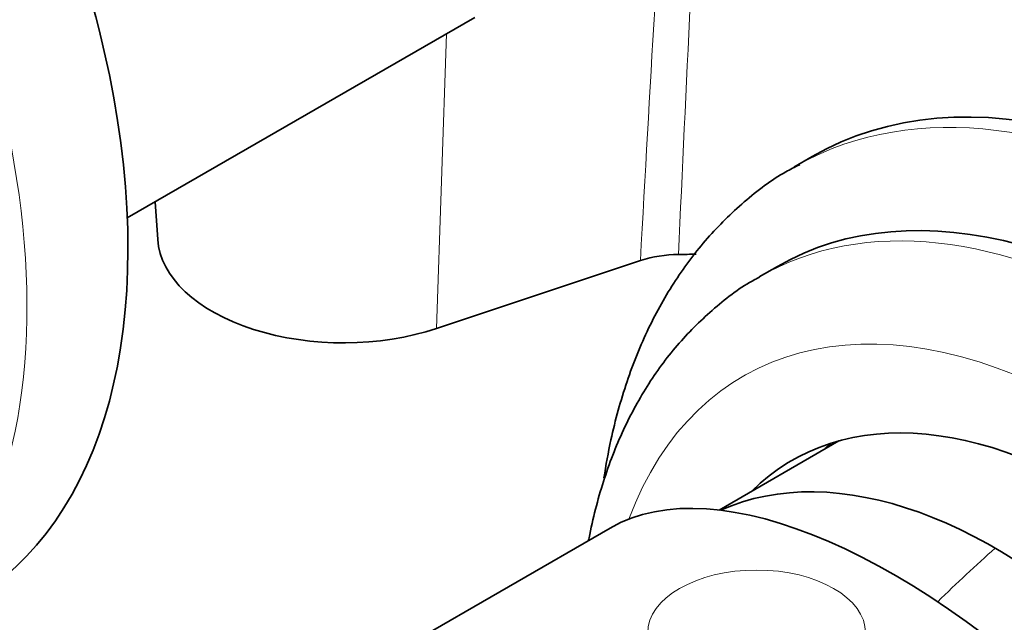
# Model space of a CAD drawing. Units: millimetres. Extents: x 0 to 1001, y 0 to 1468.
# Drawn here: x 174 to 212, y 388 to 411 of the extents above; entities that cross this region are included whole.
import ezdxf
from ezdxf import colors
from ezdxf.entities.mleader import LeaderData, LeaderLine
from ezdxf.math import Vec2, Vec3

# ---------------------------------------------------------------- set-up
doc = ezdxf.new("R2010")
doc.units = ezdxf.units.MM
doc.layers.add('DV6_Défaut', color=7, linetype='Continuous')
doc.layers.add('Défaut', color=7, linetype='Continuous')

# ---------------------------------------------------------------- blocks, each defined once
blk = doc.blocks.new('_DOT')
at = {"color": 0}
blk.add_line((0, 0), (-1, 0), dxfattribs=at)
at = {"color": 0, "const_width": 0.333}
blk.add_lwpolyline([(-0.1665, 0, 1), (0.1665, 0, 1)], format="xyb", close=True, dxfattribs=at)
blk = doc.blocks.new('SE5')
at = {"layer": 'DV6_Défaut', "color": 7, "linetype": 'Continuous', "lineweight": 35}
for p, q in [((178.384, 403.239), (191.767, 410.966)), ((204.762, 405.605), (204.055, 405.197)), ((179.463, 403.862), (179.556, 402.413)), ((198.151, 401.601), (190.3, 398.984)), ((203.433, 401.374), (202.726, 400.966)), ((205.787, 394.65), (201.178, 391.989)), ((196.98, 391.298), (181.081, 382.118))]:
    blk.add_line(p, q, dxfattribs=at)
at = {"layer": 'DV6_Défaut', "color": 7, "linetype": 'Continuous', "lineweight": 18}
blk.add_line((190.3, 398.984), (190.676, 410.336), dxfattribs=at)
blk.add_arc((3245.76, 263.564), 3049.281, 177.035684, 177.401057, dxfattribs=at)
at = {"layer": 'DV6_Défaut', "color": 7, "linetype": 'Continuous', "lineweight": 35}
blk.add_arc((199.623, 397.048), 4.784, 90.0917, 107.9108, dxfattribs=at)
for centre, major_axis, ratio, start_param, end_param in [((157.372, 414.202), (14.875, -25.764), 0.57735, 0, 3.141593), ((221.012, 377.459), (16.25, -28.146), 0.57735, 0, 3.141593), ((218.183, 375.826), (14.75, -25.548), 0.57735, 0, 3.141593), ((220.305, 377.051), (16.25, -28.146), 0.57735, 3.130479, 3.141593), ((186.717, 402.567), (7.166, 0), 0.57735, 3.178659, 5.235988), ((199.445, 409.915), (-14, 0), 0.57735, 1.582949, 1.631342), ((215.355, 374.193), (11.375, -19.702), 0.57735, 0.061987, 3.289979), ((218.183, 375.826), (11.375, -19.702), 0.57735, 3.266242, 3.289979), ((211.819, 372.152), (11.25, -19.486), 0.57735, 0.916701, 3.083544), ((211.819, 372.152), (11.25, -19.486), 0.57735, 0.916701, 3.083544), ((211.531, 371.986), (15.164, -18.893), 0.446201, 0.537945, 3.073008)]:
    blk.add_ellipse(centre, major_axis=major_axis, ratio=ratio, start_param=start_param, end_param=end_param, dxfattribs=at)
at = {"layer": 'DV6_Défaut', "color": 7, "linetype": 'Continuous', "lineweight": 18}
for centre, major_axis, ratio, start_param, end_param in [((153.483, 411.956), (14.875, -25.764), 0.57735, 0.012237, 3.12464), ((202.334, 312.84), (6.563, 194.193), 0.04151, 0.983627, 1.097499), ((220.305, 377.051), (16.25, -28.146), 0.57735, 0.003774, 3.130479), ((217.476, 375.418), (14.75, -25.548), 0.57735, 0, 3.141492), ((215.355, 374.193), (13.25, -22.95), 0.57735, 0, 3.58501), ((219.032, 363.108), (20, 34.641), 0.57735, 1.043265, 1.125276)]:
    blk.add_ellipse(centre, major_axis=major_axis, ratio=ratio, start_param=start_param, end_param=end_param, dxfattribs=at)
blk.add_ellipse((202.627, 387.257), major_axis=(-4.196, 0), ratio=0.57735, dxfattribs=at)
at = {"layer": 'DV6_Défaut', "color": 7, "linetype": 'Continuous', "lineweight": 35}
for points, knots in [([(204.285, 405.29), (204.088, 405.193), (203.365, 404.835), (202.117, 403.878), (200.698, 402.493), (199.462, 400.855), (198.424, 399.008), (197.592, 396.952), (197.055, 394.998), (196.82, 393.721), (196.745, 393.225)], [0, 0, 0, 0, 0.042793, 0.184006, 0.325099, 0.467244, 0.611463, 0.758269, 0.907606, 1, 1, 1, 1]), ([(202.734, 400.954), (202.668, 400.921), (202.072, 400.631), (200.976, 399.777), (199.611, 398.458), (198.434, 396.878), (197.456, 395.095), (196.685, 393.105), (196.311, 391.635), (196.159, 390.855), (196.154, 390.825)], [0, 0, 0, 0, 0.016982, 0.176209, 0.335172, 0.495354, 0.658107, 0.824124, 0.993337, 1, 1, 1, 1])]:
    blk.add_open_spline(points, degree=3, knots=knots, dxfattribs=at)

msp = doc.modelspace()

# ---------------------------------------------------------------- block references
at = {"layer": 'Défaut'}
msp.add_blockref('SE5', (0, 0), dxfattribs=at)

# ---------------------------------------------------------------- leaders
at = {"layer": 'Défaut', "color": 7, "linetype": 'Continuous', "lineweight": 18}
ml = msp.add_multileader_mtext('Standard', dxfattribs=at)
ml.set_content('{\\pxsm0.9;\\fSolid Edge ISO|b1||i0||c0|p34;\\W1.;13/01/2022\\P}', color=256)
ml.set_leader_properties()
ml.set_arrow_properties(name='DOT')
ml.build(insert=Vec2(0, 0))
ml.multileader.update_dxf_attribs({"leader_type": 0, "dogleg_length": 0, "arrow_head_size": 12})
ctx = ml.context
ctx.base_point, ctx.char_height, ctx.arrow_head_size, ctx.landing_gap_size = Vec3(913.428, 1460.545), 12, 12, 4.2
notes = []
notes.append((ctx, [(0, (0, 0, 0), (0, 0), (1, 0), 1, [])]))
ctx.mtext.insert = Vec3(915.428, 1466.665)
for ctx, leaders in notes:
    for number, flags, end, landing, length, lines in leaders:
        leader = LeaderData()
        leader.index, (leader.has_last_leader_line, leader.has_dogleg_vector, leader.attachment_direction) = number, flags
        leader.last_leader_point, leader.dogleg_vector, leader.dogleg_length = Vec3(end), Vec3(landing), length
        for number, points, colour, breaks in lines:
            line = LeaderLine()
            line.index, line.vertices, line.color, line.breaks = number, Vec3.list(points), colors.encode_raw_color(colour), breaks
            leader.lines.append(line)
        ctx.leaders.append(leader)

doc.saveas('drawing.dxf')
